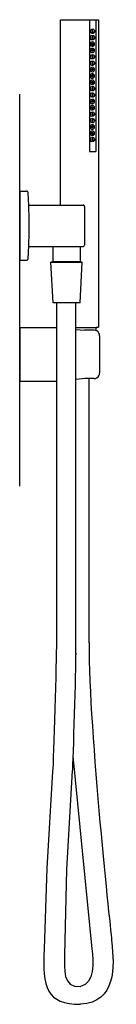
# Model space of a CAD drawing. Units: millimetres. Extents: x 1175 to 3125, y -2 to 2832.
# Drawn here: x 1883 to 1949, y 719 to 1391 of the extents above; entities that cross this region are included whole.
import ezdxf

# ---------------------------------------------------------------- set-up
doc = ezdxf.new("R2010")
doc.units = ezdxf.units.MM
doc.header["$LTSCALE"] = 50.8
doc.layers.add('MODEL', color=7, linetype='Continuous')

msp = doc.modelspace()

# ---------------------------------------------------------------- linework, layer by layer
at = {"layer": 'MODEL', "lineweight": -3}
for points in [[(1911.17, 1264.23), (1911.17, 1390.75), (1937.17, 1390.75)], [(1930.92, 1390.75), (1930.92, 1300.84)], [(1935.41, 1390.75), (1935.41, 1300.84)], [(1937.17, 1390.75), (1937.17, 1180.77)], [(1933.61, 1382.85), (1933.43, 1383.03), (1933.26, 1383.21), (1932.9, 1383.4), (1932.54, 1383.03), (1932.54, 1382.67), (1932.72, 1382.49), (1932.9, 1382.32), (1933.26, 1382.32), (1933.43, 1382.49), (1933.61, 1382.85)], [(1933.61, 1378.55), (1933.43, 1378.73), (1933.26, 1378.91), (1932.72, 1378.91), (1932.54, 1378.55), (1932.54, 1378.36), (1932.72, 1378.01), (1933.26, 1378.01), (1933.43, 1378.19), (1933.61, 1378.55)], [(1934.51, 1374.06), (1934.51, 1374.6), (1934.15, 1374.96), (1933.79, 1375.32), (1933.44, 1375.5), (1932.9, 1375.68), (1932.36, 1375.5), (1932, 1375.14), (1931.64, 1374.78), (1931.64, 1373.34), (1932, 1372.99), (1932.36, 1372.8), (1932.9, 1372.63), (1933.44, 1372.63), (1933.79, 1372.8), (1934.15, 1373.16), (1934.51, 1373.71), (1934.51, 1374.06)], [(1933.61, 1374.06), (1933.43, 1374.42), (1933.26, 1374.6), (1932.9, 1374.6), (1932.72, 1374.42), (1932.54, 1374.24), (1932.54, 1374.06), (1932.72, 1373.7), (1933.26, 1373.7), (1933.43, 1373.88), (1933.61, 1374.06)], [(1934.51, 1369.76), (1934.51, 1370.3), (1934.15, 1370.65), (1933.79, 1371.01), (1933.44, 1371.19), (1932.36, 1371.19), (1932, 1370.83), (1931.64, 1370.47), (1931.64, 1369.03), (1932, 1368.68), (1932.36, 1368.32), (1933.44, 1368.32), (1933.79, 1368.5), (1934.15, 1368.86), (1934.51, 1369.22), (1934.51, 1369.76)], [(1933.61, 1369.75), (1933.43, 1370.11), (1933.26, 1370.29), (1932.9, 1370.29), (1932.72, 1370.11), (1932.54, 1369.94), (1932.54, 1369.57), (1932.72, 1369.4), (1932.9, 1369.21), (1933.26, 1369.4), (1933.43, 1369.57), (1933.61, 1369.75)], [(1933.61, 1365.44), (1933.43, 1365.63), (1933.26, 1365.8), (1932.9, 1365.98), (1932.72, 1365.8), (1932.54, 1365.63), (1932.54, 1365.26), (1932.72, 1365.09), (1932.9, 1364.9), (1933.26, 1364.9), (1933.43, 1365.09), (1933.61, 1365.44)], [(1934.51, 1356.65), (1934.51, 1357.19), (1934.15, 1357.55), (1933.79, 1357.91), (1933.44, 1358.09), (1932.9, 1358.27), (1932.36, 1358.09), (1931.64, 1357.37), (1931.64, 1355.94), (1932, 1355.57), (1932.36, 1355.4), (1932.9, 1355.22), (1933.44, 1355.22), (1933.79, 1355.4), (1934.15, 1355.75), (1934.51, 1356.29), (1934.51, 1356.65)], [(1933.61, 1361.14), (1933.43, 1361.32), (1933.26, 1361.5), (1932.72, 1361.5), (1932.54, 1361.14), (1932.54, 1360.96), (1932.72, 1360.6), (1933.26, 1360.6), (1933.43, 1360.78), (1933.61, 1361.14)], [(1934.51, 1352.34), (1934.51, 1352.88), (1933.79, 1353.6), (1933.44, 1353.78), (1932.36, 1353.78), (1931.64, 1353.06), (1931.64, 1351.63), (1932, 1351.27), (1932.36, 1350.91), (1933.44, 1350.91), (1933.79, 1351.09), (1934.15, 1351.45), (1934.51, 1351.8), (1934.51, 1352.34)], [(1933.61, 1356.65), (1933.43, 1357.01), (1933.26, 1357.19), (1932.9, 1357.19), (1932.72, 1357.01), (1932.54, 1356.83), (1932.54, 1356.65), (1932.72, 1356.29), (1933.26, 1356.29), (1933.43, 1356.47), (1933.61, 1356.65)], [(1933.61, 1352.34), (1933.43, 1352.7), (1933.26, 1352.88), (1932.9, 1352.88), (1932.72, 1352.7), (1932.54, 1352.52), (1932.54, 1352.16), (1932.72, 1351.98), (1932.9, 1351.8), (1933.26, 1351.98), (1933.43, 1352.16), (1933.61, 1352.34)], [(1934.51, 1348.04), (1934.51, 1348.58), (1933.79, 1349.29), (1933.44, 1349.47), (1932.36, 1349.47), (1932, 1349.11), (1931.64, 1348.76), (1931.64, 1347.32), (1932, 1346.96), (1932.36, 1346.6), (1933.44, 1346.6), (1933.79, 1346.78), (1934.15, 1347.14), (1934.51, 1347.5), (1934.51, 1348.04)], [(1933.61, 1348.03), (1933.43, 1348.22), (1933.26, 1348.4), (1932.9, 1348.57), (1932.72, 1348.4), (1932.54, 1348.22), (1932.54, 1347.85), (1932.72, 1347.67), (1932.9, 1347.49), (1933.26, 1347.49), (1933.43, 1347.67), (1933.61, 1348.03)], [(1883.3, 1072.38), (1883.3, 1339.99)], [(1933.61, 1343.73), (1933.43, 1343.91), (1933.26, 1344.09), (1932.72, 1344.09), (1932.54, 1343.73), (1932.54, 1343.55), (1932.9, 1343.19), (1933.26, 1343.19), (1933.43, 1343.37), (1933.61, 1343.73)], [(1933.61, 1339.24), (1933.43, 1339.6), (1933.26, 1339.78), (1932.9, 1339.78), (1932.72, 1339.6), (1932.54, 1339.42), (1932.54, 1339.24), (1932.72, 1338.88), (1933.26, 1338.88), (1933.43, 1339.06), (1933.61, 1339.24)], [(1934.51, 1334.94), (1934.51, 1335.48), (1934.15, 1335.83), (1933.79, 1336.19), (1933.44, 1336.37), (1932.36, 1336.37), (1932, 1336.01), (1931.64, 1335.65), (1931.64, 1334.21), (1932, 1333.86), (1932.36, 1333.5), (1933.44, 1333.5), (1933.79, 1333.68), (1934.15, 1334.03), (1934.51, 1334.4), (1934.51, 1334.94)], [(1934.51, 1330.63), (1934.51, 1331.17), (1934.15, 1331.53), (1933.79, 1331.88), (1933.44, 1332.06), (1932.36, 1332.06), (1932, 1331.71), (1931.64, 1331.34), (1931.64, 1329.91), (1932.36, 1329.19), (1933.44, 1329.19), (1933.79, 1329.37), (1934.15, 1329.73), (1934.51, 1330.09), (1934.51, 1330.63)], [(1933.61, 1334.94), (1933.43, 1335.29), (1933.26, 1335.47), (1932.9, 1335.47), (1932.54, 1335.11), (1932.54, 1334.75), (1932.72, 1334.57), (1932.9, 1334.39), (1933.26, 1334.57), (1933.43, 1334.75), (1933.61, 1334.94)], [(1933.61, 1330.63), (1933.43, 1330.8), (1933.26, 1330.98), (1932.9, 1331.17), (1932.54, 1330.8), (1932.54, 1330.44), (1932.72, 1330.26), (1932.9, 1330.09), (1933.26, 1330.09), (1933.43, 1330.26), (1933.61, 1330.63)], [(1933.61, 1326.32), (1933.43, 1326.5), (1933.26, 1326.68), (1932.72, 1326.68), (1932.54, 1326.32), (1932.54, 1326.14), (1932.72, 1325.96), (1932.9, 1325.78), (1933.26, 1325.78), (1933.43, 1325.96), (1933.61, 1326.32)], [(1934.51, 1317.52), (1934.51, 1318.06), (1934.15, 1318.42), (1933.79, 1318.78), (1933.44, 1318.96), (1932.36, 1318.96), (1932, 1318.6), (1931.64, 1318.25), (1931.64, 1316.8), (1932, 1316.45), (1932.36, 1316.09), (1933.44, 1316.09), (1933.79, 1316.27), (1934.15, 1316.63), (1934.51, 1316.98), (1934.51, 1317.52)], [(1933.61, 1321.83), (1933.43, 1322.19), (1933.26, 1322.37), (1932.9, 1322.37), (1932.72, 1322.19), (1932.54, 1322.01), (1932.54, 1321.83), (1932.72, 1321.47), (1933.26, 1321.47), (1933.43, 1321.65), (1933.61, 1321.83)], [(1933.61, 1317.52), (1933.43, 1317.88), (1933.26, 1318.06), (1932.9, 1318.06), (1932.72, 1317.88), (1932.54, 1317.7), (1932.54, 1317.34), (1932.72, 1317.17), (1932.9, 1316.98), (1933.26, 1317.17), (1933.43, 1317.34), (1933.61, 1317.52)], [(1934.51, 1313.22), (1934.51, 1313.76), (1934.15, 1314.11), (1933.79, 1314.48), (1933.44, 1314.65), (1932.36, 1314.65), (1932, 1314.29), (1931.64, 1313.94), (1931.64, 1312.5), (1932, 1312.14), (1932.36, 1311.78), (1933.44, 1311.78), (1933.79, 1311.96), (1934.15, 1312.32), (1934.51, 1312.68), (1934.51, 1313.22)], [(1933.61, 1313.22), (1933.43, 1313.4), (1933.26, 1313.57), (1932.9, 1313.76), (1932.72, 1313.57), (1932.54, 1313.4), (1932.54, 1313.03), (1932.72, 1312.86), (1932.9, 1312.68), (1933.26, 1312.68), (1933.43, 1312.86), (1933.61, 1313.22)], [(1933.61, 1308.91), (1933.43, 1309.09), (1933.26, 1309.27), (1932.72, 1309.27), (1932.54, 1308.91), (1932.54, 1308.73), (1932.72, 1308.55), (1932.9, 1308.37), (1933.26, 1308.37), (1933.43, 1308.55), (1933.61, 1308.91)], [(1930.93, 1300.84), (1935.41, 1300.84)], [(1883.3, 1273.64), (1888.04, 1273.64)], [(1883.3, 1273.64), (1883.3, 1238.81)], [(1889.01, 1272.83), (1888.86, 1273.27), (1888.49, 1273.57), (1888.05, 1273.64)], [(1889.01, 1227.39), (1889.6, 1236.44), (1889.83, 1245.55), (1889.83, 1254.67), (1889.6, 1263.71), (1889.01, 1272.83)], [(1889.53, 1264.23), (1926.66, 1264.23)], [(1927.63, 1263.27), (1927.48, 1263.79), (1927.11, 1264.08), (1926.66, 1264.23)], [(1927.63, 1263.27), (1927.63, 1236.88)], [(1883.3, 1238.81), (1883.3, 1226.5)], [(1889.53, 1235.99), (1926.66, 1235.99)], [(1905.91, 1235.99), (1905.91, 1225.61), (1924.74, 1225.61)], [(1924.73, 1235.99), (1924.73, 1225.61)], [(1926.66, 1235.99), (1927.11, 1236.07), (1927.48, 1236.44), (1927.63, 1236.88)], [(1883.3, 1226.5), (1888.04, 1226.5), (1888.49, 1226.65), (1888.86, 1226.95), (1889.01, 1227.39)], [(1904.64, 1225.28), (1926.01, 1225.28)], [(1906.12, 1197.49), (1904.64, 1225.28)], [(1925.79, 1225.28), (1904.64, 1225.28)], [(1924.6, 1197.49), (1926.01, 1225.28)], [(1924.6, 1197.49), (1906.12, 1197.49)], [(1908.39, 1197.49), (1908.39, 965.37)], [(1921.59, 957.38), (1921.59, 1197.49)], [(1883.3, 1180.62), (1908.39, 1180.62)], [(1883.3, 1180.62), (1883.3, 1173.5)], [(1921.58, 1180.62), (1935.51, 1180.62), (1935.18, 1178.62)], [(1921.59, 1179.3), (1927.63, 1178.7)], [(1937.93, 1174.92), (1937.85, 1175.95), (1937.48, 1176.84), (1936.89, 1177.58), (1936.07, 1178.25), (1935.18, 1178.62), (1934.22, 1178.7), (1927.63, 1178.7)], [(1937.17, 1180.62), (1935.51, 1180.62)], [(1883.3, 1173.5), (1883.3, 1150.42)], [(1937.93, 1174.92), (1937.93, 1149.49)], [(1883.3, 1149.93), (1883.3, 1150.9)], [(1883.3, 1149.93), (1883.3, 1143.85)], [(1883.3, 1143.86), (1908.39, 1143.86)], [(1934.22, 1145.71), (1928, 1145.71), (1921.99, 1145.19)], [(1930.7, 965.37), (1930.7, 1145.72)], [(1934.22, 1145.71), (1935.18, 1145.86), (1936.08, 1146.23), (1936.89, 1146.82), (1937.48, 1147.64), (1937.85, 1148.53), (1937.93, 1149.49)], [(1919.67, 887.93), (1932.68, 756.43)], [(1905.83, 877.36), (1901.92, 811.56)], [(1919.24, 877.91), (1915.25, 810.48)], [(1901.92, 811.56), (1900.04, 756.43)], [(1915.25, 810.48), (1914.04, 752.02)]]:
    msp.add_lwpolyline(points, dxfattribs=at)
for points, knots in [([(1934.51, 1382.86), (1934.51, 1382.86), (1934.51, 1383.4), (1934.51, 1383.4), (1934.51, 1383.4), (1934.15, 1383.76), (1934.15, 1383.76), (1933.49, 1384.61), (1932.84, 1384.36), (1932, 1383.94), (1932, 1383.94), (1931.64, 1383.57), (1931.64, 1383.57), (1931.64, 1383.57), (1931.64, 1382.14), (1931.64, 1382.14), (1932.56, 1381.04), (1933.11, 1380.93), (1934.15, 1381.96), (1934.15, 1381.96), (1934.51, 1382.32), (1934.51, 1382.32), (1934.51, 1382.32), (1934.51, 1382.86), (1934.51, 1382.86)], [0, 0, 0, 0, 1, 1, 1, 2, 2, 2, 3, 3, 3, 4, 4, 4, 5, 5, 5, 6, 6, 6, 7, 7, 7, 8, 8, 8, 8]), ([(1934.51, 1378.55), (1934.51, 1378.55), (1934.51, 1378.91), (1934.51, 1378.91), (1934.51, 1378.91), (1934.15, 1379.45), (1934.15, 1379.45), (1933.51, 1380.3), (1932.82, 1380.05), (1932, 1379.63), (1932, 1379.63), (1931.64, 1379.26), (1931.64, 1379.26), (1931.64, 1379.26), (1931.64, 1377.83), (1931.64, 1377.83), (1931.64, 1377.83), (1932, 1377.29), (1932, 1377.29), (1932, 1377.29), (1932.36, 1377.11), (1932.36, 1377.11), (1932.36, 1377.11), (1932.9, 1376.93), (1932.9, 1376.93), (1932.9, 1376.93), (1933.44, 1376.93), (1933.44, 1376.93), (1933.44, 1376.93), (1933.79, 1377.29), (1933.79, 1377.29), (1933.79, 1377.29), (1934.15, 1377.48), (1934.15, 1377.48), (1934.15, 1377.48), (1934.51, 1378.01), (1934.51, 1378.01), (1934.51, 1378.01), (1934.51, 1378.55), (1934.51, 1378.55)], [0, 0, 0, 0, 1, 1, 1, 2, 2, 2, 3, 3, 3, 4, 4, 4, 5, 5, 5, 6, 6, 6, 7, 7, 7, 8, 8, 8, 9, 9, 9, 10, 10, 10, 11, 11, 11, 12, 12, 12, 13, 13, 13, 13]), ([(1934.51, 1365.45), (1934.51, 1365.45), (1934.51, 1365.98), (1934.51, 1365.98), (1934.51, 1365.98), (1934.15, 1366.34), (1934.15, 1366.34), (1933.52, 1367.19), (1932.81, 1366.95), (1932, 1366.52), (1932, 1366.52), (1931.64, 1366.17), (1931.64, 1366.17), (1931.64, 1366.17), (1931.64, 1364.73), (1931.64, 1364.73), (1931.64, 1364.73), (1932, 1364.37), (1932, 1364.37), (1932, 1364.37), (1932.36, 1364.01), (1932.36, 1364.01), (1932.36, 1364.01), (1933.44, 1364.01), (1933.44, 1364.01), (1933.44, 1364.01), (1933.79, 1364.19), (1933.79, 1364.19), (1933.79, 1364.19), (1934.15, 1364.55), (1934.15, 1364.55), (1934.15, 1364.55), (1934.51, 1364.91), (1934.51, 1364.91), (1934.51, 1364.91), (1934.51, 1365.45), (1934.51, 1365.45)], [0, 0, 0, 0, 1, 1, 1, 2, 2, 2, 3, 3, 3, 4, 4, 4, 5, 5, 5, 6, 6, 6, 7, 7, 7, 8, 8, 8, 9, 9, 9, 10, 10, 10, 11, 11, 11, 12, 12, 12, 12]), ([(1934.51, 1361.14), (1934.51, 1361.14), (1934.51, 1361.5), (1934.51, 1361.5), (1934.51, 1361.5), (1934.15, 1362.03), (1934.15, 1362.03), (1933.53, 1362.88), (1932.8, 1362.64), (1932, 1362.22), (1932, 1362.22), (1931.64, 1361.86), (1931.64, 1361.86), (1931.64, 1361.86), (1931.64, 1360.42), (1931.64, 1360.42), (1931.64, 1360.42), (1932, 1359.88), (1932, 1359.88), (1932, 1359.88), (1932.36, 1359.7), (1932.36, 1359.7), (1932.36, 1359.7), (1932.9, 1359.52), (1932.9, 1359.52), (1932.9, 1359.52), (1933.44, 1359.52), (1933.44, 1359.52), (1933.44, 1359.52), (1933.79, 1359.88), (1933.79, 1359.88), (1933.79, 1359.88), (1934.15, 1360.06), (1934.15, 1360.06), (1934.15, 1360.06), (1934.51, 1360.6), (1934.51, 1360.6), (1934.51, 1360.6), (1934.51, 1361.14), (1934.51, 1361.14)], [0, 0, 0, 0, 1, 1, 1, 2, 2, 2, 3, 3, 3, 4, 4, 4, 5, 5, 5, 6, 6, 6, 7, 7, 7, 8, 8, 8, 9, 9, 9, 10, 10, 10, 11, 11, 11, 12, 12, 12, 13, 13, 13, 13]), ([(1934.51, 1343.73), (1934.51, 1343.73), (1934.51, 1344.09), (1934.51, 1344.09), (1934.51, 1344.09), (1934.15, 1344.63), (1934.15, 1344.63), (1933.5, 1345.48), (1932.82, 1345.24), (1932, 1344.81), (1932, 1344.81), (1931.64, 1344.45), (1931.64, 1344.45), (1931.64, 1344.45), (1931.64, 1343.01), (1931.64, 1343.01), (1932.3, 1341.81), (1933.15, 1342.04), (1934.15, 1342.65), (1934.15, 1342.65), (1934.51, 1343.19), (1934.51, 1343.19), (1934.51, 1343.19), (1934.51, 1343.73), (1934.51, 1343.73)], [0, 0, 0, 0, 1, 1, 1, 2, 2, 2, 3, 3, 3, 4, 4, 4, 5, 5, 5, 6, 6, 6, 7, 7, 7, 8, 8, 8, 8]), ([(1934.51, 1339.24), (1934.51, 1339.24), (1934.51, 1339.78), (1934.51, 1339.78), (1934.51, 1339.78), (1934.15, 1340.14), (1934.15, 1340.14), (1933.47, 1340.85), (1932.9, 1341.1), (1932, 1340.5), (1932, 1340.5), (1931.64, 1339.96), (1931.64, 1339.96), (1931.64, 1339.96), (1931.64, 1338.52), (1931.64, 1338.52), (1931.64, 1338.52), (1932, 1338.17), (1932, 1338.17), (1932, 1338.17), (1932.36, 1337.99), (1932.36, 1337.99), (1932.36, 1337.99), (1932.9, 1337.81), (1932.9, 1337.81), (1932.9, 1337.81), (1933.44, 1337.81), (1933.44, 1337.81), (1933.44, 1337.81), (1933.79, 1337.99), (1933.79, 1337.99), (1933.79, 1337.99), (1934.15, 1338.34), (1934.15, 1338.34), (1934.15, 1338.34), (1934.51, 1338.88), (1934.51, 1338.88), (1934.51, 1338.88), (1934.51, 1339.24), (1934.51, 1339.24)], [0, 0, 0, 0, 1, 1, 1, 2, 2, 2, 3, 3, 3, 4, 4, 4, 5, 5, 5, 6, 6, 6, 7, 7, 7, 8, 8, 8, 9, 9, 9, 10, 10, 10, 11, 11, 11, 12, 12, 12, 13, 13, 13, 13]), ([(1934.51, 1326.32), (1934.51, 1326.32), (1934.51, 1326.68), (1934.51, 1326.68), (1934.51, 1326.68), (1934.15, 1327.22), (1934.15, 1327.22), (1933.48, 1328.07), (1932.84, 1327.82), (1932, 1327.4), (1932, 1327.4), (1931.64, 1327.03), (1931.64, 1327.03), (1931.64, 1327.03), (1931.64, 1325.6), (1931.64, 1325.6), (1932.29, 1324.4), (1933.16, 1324.63), (1934.15, 1325.24), (1934.15, 1325.24), (1934.51, 1325.78), (1934.51, 1325.78), (1934.51, 1325.78), (1934.51, 1326.32), (1934.51, 1326.32)], [0, 0, 0, 0, 1, 1, 1, 2, 2, 2, 3, 3, 3, 4, 4, 4, 5, 5, 5, 6, 6, 6, 7, 7, 7, 8, 8, 8, 8]), ([(1934.51, 1321.83), (1934.51, 1321.83), (1934.51, 1322.37), (1934.51, 1322.37), (1934.51, 1322.37), (1934.15, 1322.91), (1934.15, 1322.91), (1933.09, 1323.37), (1933.17, 1323.74), (1932, 1323.09), (1932, 1323.09), (1931.64, 1322.55), (1931.64, 1322.55), (1931.64, 1322.55), (1931.64, 1321.11), (1931.64, 1321.11), (1931.64, 1321.11), (1932, 1320.75), (1932, 1320.75), (1932, 1320.75), (1932.36, 1320.58), (1932.36, 1320.58), (1932.36, 1320.58), (1932.9, 1320.4), (1932.9, 1320.4), (1932.9, 1320.4), (1933.44, 1320.4), (1933.44, 1320.4), (1933.44, 1320.4), (1933.79, 1320.58), (1933.79, 1320.58), (1933.79, 1320.58), (1934.15, 1320.93), (1934.15, 1320.93), (1934.15, 1320.93), (1934.51, 1321.48), (1934.51, 1321.48), (1934.51, 1321.48), (1934.51, 1321.83), (1934.51, 1321.83)], [0, 0, 0, 0, 1, 1, 1, 2, 2, 2, 3, 3, 3, 4, 4, 4, 5, 5, 5, 6, 6, 6, 7, 7, 7, 8, 8, 8, 9, 9, 9, 10, 10, 10, 11, 11, 11, 12, 12, 12, 13, 13, 13, 13]), ([(1934.51, 1308.91), (1934.51, 1308.91), (1934.51, 1309.27), (1934.51, 1309.27), (1934.51, 1309.27), (1934.15, 1309.81), (1934.15, 1309.81), (1933.53, 1310.65), (1932.8, 1310.41), (1932, 1309.99), (1932, 1309.99), (1931.64, 1309.63), (1931.64, 1309.63), (1931.64, 1309.63), (1931.64, 1308.19), (1931.64, 1308.19), (1932.18, 1307.06), (1933.41, 1307.08), (1934.15, 1308.01), (1934.15, 1308.01), (1934.51, 1308.37), (1934.51, 1308.37), (1934.51, 1308.37), (1934.51, 1308.91), (1934.51, 1308.91)], [0, 0, 0, 0, 1, 1, 1, 2, 2, 2, 3, 3, 3, 4, 4, 4, 5, 5, 5, 6, 6, 6, 7, 7, 7, 8, 8, 8, 8])]:
    msp.add_open_spline(points, degree=3, knots=knots, dxfattribs=at)
for points in [[(1908.39, 965.36), (1908.39, 954.8), (1906.38, 884.69), (1905.83, 877.36)], [(1930.7, 965.36), (1930.48, 904.1), (1945.7, 768.1), (1946.25, 760.77)], [(1921.58, 958.23), (1921.58, 947.67), (1919.75, 884.69), (1919.2, 877.36)], [(1946.25, 760.77), (1948.02, 744.73), (1949.36, 719.84), (1924.8, 718.52)], [(1900.04, 756.43), (1898.45, 729.77), (1901.92, 718.52), (1924.8, 718.52)], [(1932.68, 756.43), (1933.82, 747.76), (1934.59, 732.41), (1924.8, 730.76)], [(1914.04, 752.02), (1914.04, 742.59), (1912.28, 729.77), (1924.8, 730.76)]]:
    msp.add_open_spline(points, degree=3, dxfattribs=at)

doc.saveas('drawing.dxf')
